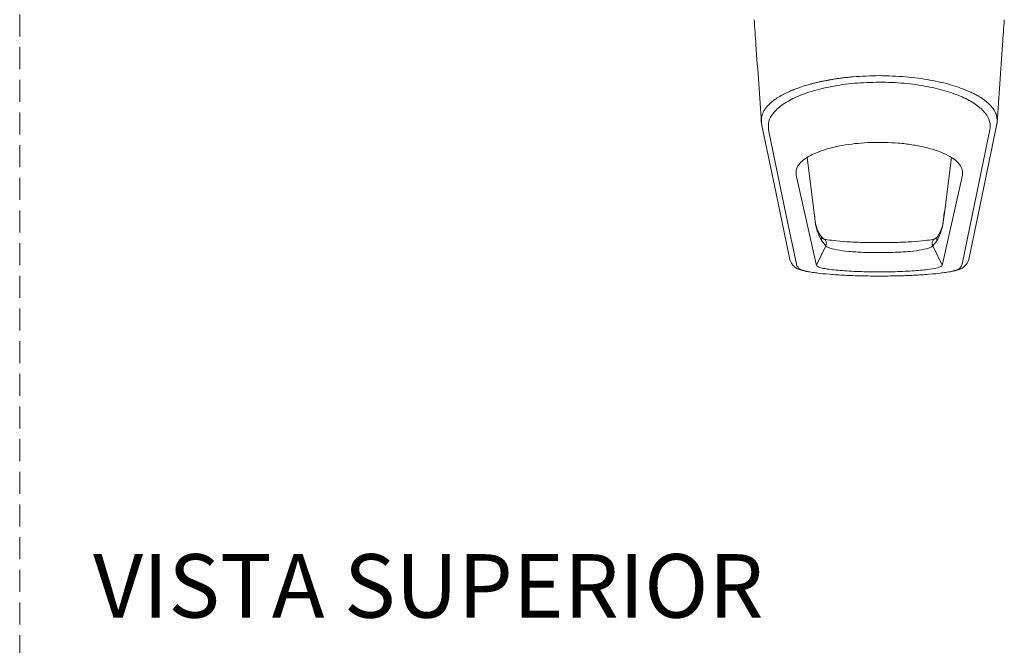
# Model space of a CAD drawing. Units: millimetres. Extents: x 0 to 297, y 0 to 210.
# Drawn here: x 99 to 156, y 107 to 143 of the extents above; entities that cross this region are included whole.
import ezdxf

# ---------------------------------------------------------------- set-up
doc = ezdxf.new("R2010")
doc.units = ezdxf.units.MM
doc.linetypes.add('HIDDEN', pattern=[1.905, 1.27, -0.635])
doc.styles.add('SLDTEXTSTYLE1', font='TXT', dxfattribs={"width": 0.605})

msp = doc.modelspace()

# ---------------------------------------------------------------- linework, layer by layer
at = {"color": 7, "linetype": 'HIDDEN', "lineweight": 18}
msp.add_line((99, 210), (99, 0), dxfattribs=at)
at = {"color": 7, "linetype": 'Continuous', "lineweight": 18}
for p, q in [((155.984, 137.449), (155.979, 137.481)), ((142.266, 137.209), (142.284, 136.952)), ((155.996, 136.866), (156.014, 136.952)), ((144.941, 134.992), (145.351, 131.754)), ((152.947, 131.753), (153.356, 134.981)), ((144.297, 133.958), (145.461, 128.776)), ((152.837, 128.776), (154.001, 133.958)), ((145.351, 131.754), (145.434, 131.104)), ((152.864, 131.104), (152.947, 131.753)), ((146.032, 129.838), (145.487, 128.707)), ((145.894, 130.257), (145.75, 130.382)), ((145.904, 130.23), (145.754, 130.278)), ((145.771, 130.158), (146.033, 129.842)), ((146, 130.217), (145.915, 130.247)), ((146.052, 130.209), (146, 130.217)), ((146.033, 129.842), (146.032, 129.838)), ((152.298, 130.217), (152.265, 130.212)), ((152.527, 130.158), (152.265, 129.842)), ((152.266, 129.838), (152.265, 129.842)), ((152.266, 129.838), (152.811, 128.707)), ((152.384, 130.247), (152.298, 130.217)), ((152.548, 130.382), (152.404, 130.257)), ((143.928, 129.04), (143.941, 128.988)), ((143.945, 128.975), (144.027, 128.821)), ((144.326, 128.725), (144.317, 128.776)), ((144.326, 128.725), (144.348, 128.666)), ((145.487, 128.707), (145.461, 128.776)), ((145.487, 128.707), (145.5, 128.666)), ((152.798, 128.666), (152.811, 128.707)), ((152.837, 128.776), (152.811, 128.707)), ((153.95, 128.666), (153.972, 128.725)), ((153.981, 128.776), (153.972, 128.725)), ((154.271, 128.821), (154.353, 128.975)), ((154.357, 128.988), (154.37, 129.04))]:
    msp.add_line(p, q, dxfattribs=at)
at = {"color": 7, "linetype": 'Continuous', "lineweight": 18, "flags": 128}
for points in [[(142.301, 136.862), (143.031, 133.348), (143.928, 129.04)], [(154.37, 129.04), (155.111, 132.6), (155.997, 136.862)], [(144.317, 128.776), (143.726, 131.613), (142.689, 136.598)], [(155.609, 136.598), (154.572, 131.613), (153.981, 128.776)]]:
    msp.add_lwpolyline(points, dxfattribs=at)
at = {"color": 7, "linetype": 'Continuous', "lineweight": 18}
for centre, start, end in [((145.526, 130.248), 339.82688, 31.04945), ((152.772, 130.248), 149.3759, 200.16283)]:
    msp.add_arc(centre, 0.261, start, end, dxfattribs=at)
for points, knots in [([(141.854, 143.024), (141.888, 142.54), (142.029, 140.541), (142.166, 138.54), (142.27, 137.023)], [0, 0, 0, 0, 0.241676, 1, 1, 1, 1]), ([(156.028, 137.023), (156.132, 138.54), (156.269, 140.541), (156.41, 142.54), (156.444, 143.024)], [0, 0, 0, 0, 0.758324, 1, 1, 1, 1]), ([(142.318, 137.468), (142.335, 137.518), (142.372, 137.625), (142.466, 137.784), (142.595, 137.957), (142.768, 138.138), (142.992, 138.326), (143.261, 138.508), (143.568, 138.683), (143.872, 138.828), (144.181, 138.958), (144.519, 139.084), (144.86, 139.193), (145.16, 139.277), (145.372, 139.332), (145.583, 139.382), (145.792, 139.428), (145.997, 139.47), (146.135, 139.496), (146.212, 139.51), (146.243, 139.516), (146.359, 139.536), (146.532, 139.565), (146.764, 139.6), (147.005, 139.632), (147.294, 139.666), (147.998, 139.736), (148.633, 139.751), (149.149, 139.762)], [0, 0, 0, 0, 0.043676, 0.091784, 0.139125, 0.196067, 0.253382, 0.311616, 0.369236, 0.425104, 0.461904, 0.509758, 0.568654, 0.594784, 0.620034, 0.644401, 0.667886, 0.690486, 0.712203, 0.712515, 0.71506, 0.722213, 0.7494, 0.769446, 0.793819, 0.822524, 0.855557, 1, 1, 1, 1]), ([(156.031, 137.09), (156.032, 137.099), (156.04, 137.172), (156.025, 137.337), (155.945, 137.61), (155.725, 137.955), (155.389, 138.272), (155.043, 138.503), (154.808, 138.638), (154.604, 138.743), (154.164, 138.948), (153.39, 139.23), (152.135, 139.522), (150.699, 139.724), (149.668, 139.749), (149.149, 139.762)], [0, 0, 0, 0, 0.006456, 0.057304, 0.127869, 0.218879, 0.329586, 0.385607, 0.417461, 0.449456, 0.481698, 0.610337, 0.739308, 0.868854, 1, 1, 1, 1]), ([(142.689, 136.598), (142.679, 136.763), (142.659, 137.095), (142.935, 137.585), (143.427, 138.053), (144.173, 138.482), (144.983, 138.793), (145.74, 139), (146.556, 139.177), (147.687, 139.345), (148.66, 139.37), (149.149, 139.382)], [0, 0, 0, 0, 0.124846, 0.249959, 0.374919, 0.499088, 0.624524, 0.687009, 0.749266, 0.874051, 1, 1, 1, 1]), ([(149.149, 139.382), (149.393, 139.379), (149.882, 139.373), (150.599, 139.322), (151.291, 139.242), (152.161, 139.097), (152.954, 138.903), (153.639, 138.668), (154.248, 138.411), (154.871, 138.053), (155.363, 137.585), (155.639, 137.095), (155.619, 136.763), (155.609, 136.598)], [0, 0, 0, 0, 0.063024, 0.12616, 0.188397, 0.251128, 0.375701, 0.437817, 0.501157, 0.625173, 0.750165, 0.875215, 1, 1, 1, 1]), ([(142.284, 136.952), (142.278, 136.991), (142.262, 137.082), (142.264, 137.24), (142.28, 137.373), (142.312, 137.454), (142.318, 137.468)], [0, 0, 0, 0, 0.225738, 0.531635, 0.917236, 1, 1, 1, 1]), ([(142.319, 137.481), (142.296, 137.375), (142.251, 137.162), (142.287, 136.947), (142.305, 136.839)], [0, 0, 0, 0, 0.49949, 1, 1, 1, 1]), ([(155.993, 136.839), (156.012, 136.947), (156.046, 137.137), (156.007, 137.323), (155.991, 137.404)], [0, 0, 0, 0, 0.569137, 1, 1, 1, 1]), ([(156.014, 136.952), (156.014, 136.952), (156.014, 136.954), (156.015, 136.958), (156.018, 136.972), (156.026, 137.017), (156.029, 137.059), (156.031, 137.09)], [0, 0, 0, 0, 0.0031127, 0.0255678, 0.0866049, 0.3122704, 1, 1, 1, 1]), ([(154.001, 133.958), (154.01, 134.064), (154.026, 134.275), (153.856, 134.589), (153.542, 134.888), (153.085, 135.162), (152.498, 135.401), (151.819, 135.595), (151.063, 135.741), (150.277, 135.835), (149.47, 135.878), (148.678, 135.874), (147.908, 135.823), (147.177, 135.731), (146.5, 135.598), (145.882, 135.427), (145.345, 135.22), (144.894, 134.98), (144.557, 134.713), (144.288, 134.37), (144.294, 134.115), (144.297, 133.958)], [0, 0, 0, 0, 0.0557, 0.111397, 0.167187, 0.222963, 0.277039, 0.331096, 0.381985, 0.432862, 0.480803, 0.528742, 0.575246, 0.621756, 0.668742, 0.715739, 0.764786, 0.813844, 0.865801, 0.917766, 1, 1, 1, 1]), ([(145.75, 130.382), (145.644, 130.569), (145.446, 130.918), (145.405, 131.391), (145.365, 131.704), (145.347, 131.847)], [0, 0, 0, 0, 0.386157, 0.719105, 1, 1, 1, 1]), ([(152.951, 131.846), (152.933, 131.703), (152.893, 131.39), (152.851, 130.917), (152.654, 130.569), (152.548, 130.382)], [0, 0, 0, 0, 0.281393, 0.614491, 1, 1, 1, 1]), ([(145.434, 131.104), (145.465, 130.956), (145.528, 130.657), (145.689, 130.325), (145.771, 130.158)], [0, 0, 0, 0, 0.494994, 1, 1, 1, 1]), ([(152.527, 130.158), (152.574, 130.255), (152.655, 130.422), (152.753, 130.661), (152.826, 130.883), (152.852, 131.031), (152.864, 131.104)], [0, 0, 0, 0, 0.292189, 0.4997, 0.751612, 1, 1, 1, 1]), ([(146.033, 129.842), (146.043, 129.871), (146.061, 129.926), (146.063, 130.011), (146.047, 130.091), (146.012, 130.161), (145.96, 130.218), (145.918, 130.252), (145.891, 130.258), (145.89, 130.258)], [0, 0, 0, 0, 0.174028, 0.3330249, 0.4981196, 0.6658495, 0.8159306, 0.9986136, 1, 1, 1, 1]), ([(146.026, 130.212), (146.17, 130.189), (146.495, 130.136), (147.239, 130.076), (148.155, 130.034), (149.152, 130.019), (150.148, 130.034), (151.064, 130.076), (151.81, 130.137), (152.136, 130.19), (152.282, 130.214)], [0, 0, 0, 0, 0.104634, 0.236346, 0.367882, 0.499235, 0.630756, 0.762381, 0.893973, 1, 1, 1, 1]), ([(146.164, 129.742), (146.139, 129.754), (146.101, 129.772), (146.064, 129.805), (146.045, 129.822), (146.036, 129.832), (146.033, 129.836), (146.032, 129.838)], [0, 0, 0, 0, 0.499892, 0.74988, 0.917744, 0.96948, 1, 1, 1, 1]), ([(152.266, 129.838), (152.265, 129.836), (152.248, 129.813), (152.207, 129.779), (152.159, 129.754), (152.134, 129.742)], [0, 0, 0, 0, 0.029841, 0.500055, 1, 1, 1, 1]), ([(152.408, 130.258), (152.407, 130.258), (152.38, 130.252), (152.338, 130.218), (152.286, 130.162), (152.252, 130.091), (152.235, 130.011), (152.237, 129.926), (152.255, 129.871), (152.265, 129.842)], [0, 0, 0, 0, 0.001201, 0.184007, 0.334024, 0.501773, 0.666911, 0.825919, 1, 1, 1, 1]), ([(152.134, 129.742), (151.98, 129.693), (151.67, 129.595), (150.946, 129.509), (150.09, 129.454), (149.152, 129.437), (148.214, 129.454), (147.357, 129.508), (146.63, 129.595), (146.319, 129.693), (146.164, 129.742)], [0, 0, 0, 0, 0.123993, 0.248774, 0.374137, 0.499696, 0.625093, 0.750371, 0.875273, 1, 1, 1, 1]), ([(144.027, 128.821), (144.073, 128.766), (144.159, 128.661), (144.284, 128.534), (144.569, 128.423), (144.907, 128.339), (145.232, 128.295), (145.345, 128.28)], [0, 0, 0, 0, 0.23838, 0.450551, 0.631298, 0.870663, 1, 1, 1, 1]), ([(152.926, 128.273), (152.99, 128.282), (153.195, 128.308), (153.512, 128.368), (153.891, 128.47), (154.118, 128.618), (154.217, 128.75), (154.271, 128.821)], [0, 0, 0, 0, 0.072251, 0.230184, 0.43994, 0.700554, 1, 1, 1, 1]), ([(145.434, 128.269), (145.259, 128.295), (144.884, 128.35), (144.586, 128.438), (144.453, 128.519), (144.41, 128.592), (144.37, 128.64), (144.348, 128.666)], [0, 0, 0, 0, 0.223666, 0.481225, 0.654073, 0.809955, 1, 1, 1, 1]), ([(152.811, 128.261), (152.803, 128.259), (152.608, 128.228), (152.057, 128.179), (151.183, 128.12), (150.189, 128.085), (149.149, 128.072), (148.109, 128.085), (147.115, 128.12), (146.239, 128.179), (145.669, 128.23), (145.459, 128.265), (145.434, 128.269)], [0, 0, 0, 0, 0.004957, 0.127212, 0.249367, 0.371968, 0.494189, 0.61641, 0.739011, 0.861165, 0.983421, 1, 1, 1, 1]), ([(145.5, 128.666), (145.535, 128.642), (145.606, 128.594), (145.864, 128.528), (146.209, 128.47), (146.625, 128.421), (147.115, 128.381), (147.66, 128.349), (148.248, 128.328), (149.06, 128.314), (150.099, 128.324), (151.237, 128.378), (152.136, 128.468), (152.652, 128.57), (152.758, 128.64), (152.798, 128.666)], [0, 0, 0, 0, 0.06483, 0.129661, 0.18736, 0.24506, 0.302492, 0.359925, 0.417046, 0.474169, 0.587539, 0.700699, 0.81426, 0.928361, 1, 1, 1, 1]), ([(153.95, 128.666), (153.929, 128.64), (153.889, 128.592), (153.845, 128.519), (153.712, 128.438), (153.401, 128.347), (153.005, 128.289), (152.811, 128.261)], [0, 0, 0, 0, 0.183602, 0.337435, 0.506356, 0.757749, 1, 1, 1, 1])]:
    msp.add_open_spline(points, degree=3, knots=knots, dxfattribs=at)

# ---------------------------------------------------------------- texts
at = {"color": 7, "linetype": 'Continuous', "lineweight": 0, "insert": (122.84, 111.862), "char_height": 3.70417, "attachment_point": 2, "style": 'SLDTEXTSTYLE1'}
msp.add_mtext('VISTA SUPERIOR', dxfattribs=at)

doc.saveas('drawing.dxf')
